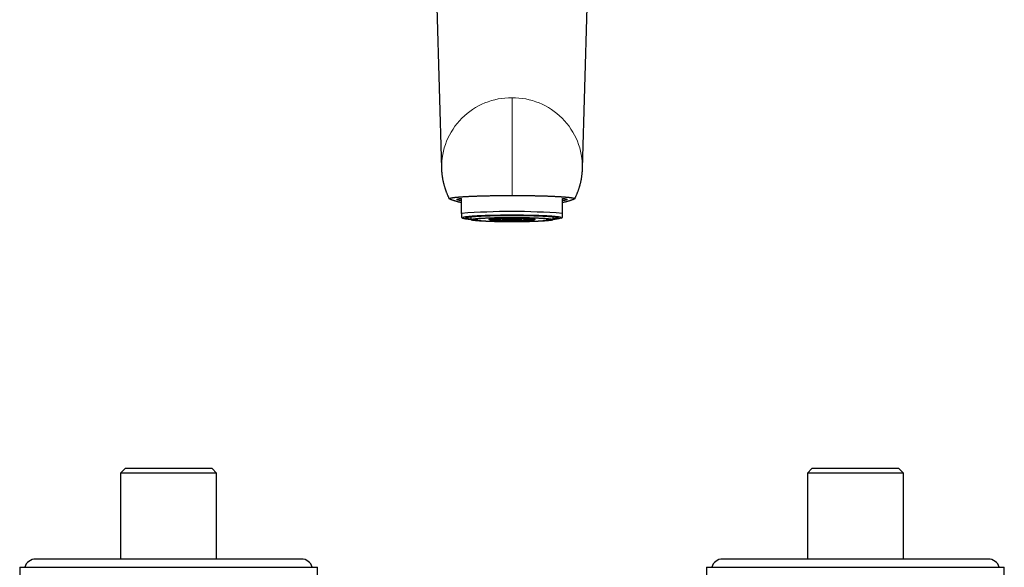
# Model space of a CAD drawing. Units: millimetres. Extents: x 8 to 979, y 12 to 636.
# Drawn here: x 397 to 612, y 375 to 494 of the extents above; entities that cross this region are included whole.
import ezdxf

# ---------------------------------------------------------------- set-up
doc = ezdxf.new("R2010")
doc.units = ezdxf.units.MM

msp = doc.modelspace()

# ---------------------------------------------------------------- linework, layer by layer
at = {"color": 7, "linetype": 'Continuous', "lineweight": 30}
for p, q in [((488.06, 496.81), (489.11, 461.61)), ((519.89, 461.61), (520.94, 496.81)), ((492.5, 455.01), (492.5, 454.85)), ((493.5, 451.83), (493.5, 455.1)), ((515.5, 451.83), (515.5, 455.1)), ((516.5, 454.85), (516.5, 455.01)), ((493.5, 450.98), (493.79, 450.81)), ((495.5, 451.09), (495.5, 450.46)), ((499.5, 450.79), (499.5, 450.46)), ((502.5, 450.69), (502.5, 450.46)), ((506.5, 450.46), (506.5, 450.69)), ((509.5, 450.46), (509.5, 450.79)), ((513.5, 450.46), (513.5, 451.09)), ((515.21, 450.81), (515.5, 450.98)), ((420, 396.17), (419, 395.17)), ((439, 396.17), (420, 396.17)), ((440, 395.17), (439, 396.17)), ((570, 396.17), (569, 395.17)), ((589, 396.17), (570, 396.17)), ((590, 395.17), (589, 396.17)), ((419, 395.17), (419, 376.42)), ((440, 395.17), (419, 395.17)), ((440, 376.42), (440, 395.17)), ((569, 395.17), (569, 376.42)), ((590, 395.17), (569, 395.17)), ((590, 376.42), (590, 395.17)), ((458.5, 376.42), (400.5, 376.42)), ((608.5, 376.42), (550.5, 376.42)), ((397, 374.62), (397, 342.12)), ((397, 374.62), (462, 374.62)), ((462, 342.12), (462, 374.62)), ((547, 374.62), (547, 342.12)), ((547, 374.62), (612, 374.62)), ((612, 342.12), (612, 374.62))]:
    msp.add_line(p, q, dxfattribs=at)
at = {"color": 252, "linetype": 'Continuous', "lineweight": 0}
msp.add_line((504.5, 458.6), (504.5, 455.74), dxfattribs=at)
at = {"color": 7, "linetype": 'Continuous', "lineweight": 30, "flags": 128}
for points in [[(493.5, 454.6), (493.41, 454.61), (493.33, 454.62), (493.25, 454.63), (493.18, 454.64), (493.11, 454.66), (493.04, 454.67), (492.98, 454.68), (492.92, 454.69), (492.86, 454.7), (492.81, 454.71), (492.76, 454.72), (492.72, 454.73), (492.68, 454.74), (492.64, 454.76), (492.61, 454.77), (492.58, 454.78), (492.56, 454.79), (492.54, 454.8), (492.52, 454.81), (492.51, 454.82), (492.5, 454.84), (492.5, 454.85), (492.5, 454.86), (492.5, 454.87), (492.51, 454.88), (492.52, 454.89), (492.54, 454.9), (492.56, 454.92), (492.58, 454.93), (492.61, 454.94), (492.64, 454.95), (492.68, 454.96), (492.72, 454.97), (492.76, 454.98), (492.81, 455), (492.86, 455.01), (492.92, 455.02), (492.98, 455.03), (493.04, 455.04), (493.11, 455.05), (493.18, 455.06), (493.25, 455.07), (493.33, 455.08), (493.41, 455.09), (493.5, 455.1)], [(515.5, 455.1), (515.59, 455.09), (515.67, 455.08), (515.75, 455.07), (515.82, 455.06), (515.89, 455.05), (515.96, 455.04), (516.02, 455.03), (516.08, 455.02), (516.14, 455.01), (516.19, 455), (516.24, 454.98), (516.28, 454.97), (516.32, 454.96), (516.36, 454.95), (516.39, 454.94), (516.42, 454.93), (516.44, 454.92), (516.46, 454.9), (516.48, 454.89), (516.49, 454.88), (516.5, 454.87), (516.5, 454.86), (516.5, 454.85), (516.5, 454.84), (516.49, 454.82), (516.48, 454.81), (516.46, 454.8), (516.44, 454.79), (516.42, 454.78), (516.39, 454.77), (516.36, 454.76), (516.32, 454.74), (516.28, 454.73), (516.24, 454.72), (516.19, 454.71), (516.14, 454.7), (516.08, 454.69), (516.02, 454.68), (515.96, 454.67), (515.89, 454.66), (515.82, 454.64), (515.75, 454.63), (515.67, 454.62), (515.59, 454.61), (515.5, 454.6)], [(515.25, 450.86), (515.25, 450.87), (515.24, 450.89), (515.22, 450.9), (515.19, 450.92), (515.16, 450.93), (515.12, 450.95), (515.07, 450.96), (515.02, 450.98), (514.95, 450.99), (514.88, 451), (514.81, 451.02), (514.72, 451.03), (514.63, 451.05), (514.54, 451.06), (514.43, 451.07), (514.32, 451.09), (514.2, 451.1), (514.08, 451.11), (513.95, 451.13), (513.81, 451.14), (513.67, 451.15), (513.52, 451.16), (513.36, 451.18), (513.2, 451.19), (513.03, 451.2), (512.85, 451.21), (512.67, 451.22), (512.49, 451.23), (512.3, 451.25), (512.1, 451.26), (511.9, 451.27), (511.69, 451.28), (511.48, 451.29), (511.27, 451.3), (511.04, 451.3), (510.82, 451.31), (510.59, 451.32), (510.35, 451.33), (510.12, 451.34), (509.88, 451.35), (509.63, 451.35), (509.38, 451.36), (509.13, 451.37), (508.87, 451.37), (508.61, 451.38), (508.35, 451.38), (508.09, 451.39), (507.82, 451.39), (507.55, 451.4), (507.28, 451.4), (507.01, 451.41), (506.74, 451.41), (506.46, 451.41), (506.18, 451.41), (505.9, 451.42), (505.62, 451.42), (505.34, 451.42), (505.06, 451.42), (504.78, 451.42), (504.5, 451.42), (504.22, 451.42), (503.94, 451.42), (503.66, 451.42), (503.38, 451.42), (503.1, 451.42), (502.82, 451.41), (502.54, 451.41), (502.26, 451.41), (501.99, 451.41), (501.72, 451.4), (501.45, 451.4), (501.18, 451.39), (500.91, 451.39), (500.65, 451.38), (500.39, 451.38), (500.13, 451.37), (499.87, 451.37), (499.62, 451.36), (499.37, 451.35), (499.12, 451.35), (498.88, 451.34), (498.65, 451.33), (498.41, 451.32), (498.18, 451.31), (497.96, 451.3), (497.73, 451.3), (497.52, 451.29), (497.31, 451.28), (497.1, 451.27), (496.9, 451.26), (496.7, 451.25), (496.51, 451.23), (496.33, 451.22), (496.15, 451.21), (495.97, 451.2), (495.8, 451.19), (495.64, 451.18), (495.48, 451.16), (495.33, 451.15), (495.19, 451.14), (495.05, 451.13), (494.92, 451.11), (494.8, 451.1), (494.68, 451.09), (494.57, 451.07), (494.46, 451.06), (494.37, 451.05), (494.28, 451.03), (494.19, 451.02), (494.12, 451), (494.05, 450.99), (493.98, 450.98), (493.93, 450.96), (493.88, 450.95), (493.84, 450.93), (493.81, 450.92), (493.78, 450.9), (493.76, 450.89), (493.75, 450.87), (493.75, 450.86), (493.75, 450.84), (493.76, 450.83), (493.78, 450.81), (493.81, 450.8), (493.84, 450.79), (493.88, 450.77), (493.93, 450.76), (493.98, 450.74), (494.05, 450.73), (494.12, 450.71), (494.19, 450.7), (494.28, 450.68), (494.37, 450.67), (494.46, 450.66), (494.57, 450.64), (494.68, 450.63), (494.8, 450.62), (494.92, 450.6), (495.05, 450.59), (495.19, 450.58), (495.33, 450.56), (495.48, 450.55), (495.5, 450.55)], [(494.45, 450.86), (494.45, 450.87), (494.46, 450.89), (494.48, 450.9), (494.51, 450.91), (494.54, 450.93), (494.57, 450.94), (494.62, 450.95), (494.67, 450.97), (494.73, 450.98), (494.79, 450.99), (494.86, 451.01), (494.94, 451.02), (495.03, 451.03), (495.12, 451.05), (495.22, 451.06), (495.32, 451.07), (495.43, 451.08), (495.55, 451.1), (495.67, 451.11), (495.8, 451.12), (495.93, 451.13), (496.07, 451.14), (496.22, 451.16), (496.37, 451.17), (496.53, 451.18), (496.69, 451.19), (496.86, 451.2), (497.03, 451.21), (497.21, 451.22), (497.39, 451.23), (497.58, 451.24), (497.78, 451.25), (497.97, 451.26), (498.18, 451.27), (498.38, 451.28), (498.59, 451.28), (498.81, 451.29), (499.03, 451.3), (499.25, 451.31), (499.47, 451.31), (499.7, 451.32), (499.94, 451.33), (500.17, 451.33), (500.41, 451.34), (500.65, 451.34), (500.9, 451.35), (501.15, 451.35), (501.39, 451.36), (501.65, 451.36), (501.9, 451.37), (502.15, 451.37), (502.41, 451.37), (502.67, 451.38), (502.93, 451.38), (503.19, 451.38), (503.45, 451.38), (503.71, 451.38), (503.97, 451.38), (504.24, 451.38), (504.5, 451.38), (504.76, 451.38), (505.03, 451.38), (505.29, 451.38), (505.55, 451.38), (505.81, 451.38), (506.07, 451.38), (506.33, 451.38), (506.59, 451.37), (506.85, 451.37), (507.1, 451.37), (507.35, 451.36), (507.61, 451.36), (507.85, 451.35), (508.1, 451.35), (508.35, 451.34), (508.59, 451.34), (508.83, 451.33), (509.06, 451.33), (509.3, 451.32), (509.52, 451.31), (509.75, 451.31), (509.97, 451.3), (510.19, 451.29), (510.41, 451.28), (510.62, 451.28), (510.82, 451.27), (511.03, 451.26), (511.22, 451.25), (511.42, 451.24), (511.61, 451.23), (511.79, 451.22), (511.97, 451.21), (512.14, 451.2), (512.31, 451.19), (512.47, 451.18), (512.63, 451.17), (512.78, 451.16), (512.93, 451.14), (513.07, 451.13), (513.2, 451.12), (513.33, 451.11), (513.45, 451.1), (513.57, 451.08), (513.68, 451.07), (513.78, 451.06), (513.88, 451.05), (513.97, 451.03), (514.06, 451.02), (514.14, 451.01), (514.21, 450.99), (514.27, 450.98), (514.33, 450.97), (514.38, 450.95), (514.43, 450.94), (514.46, 450.93), (514.49, 450.91), (514.52, 450.9), (514.54, 450.89), (514.55, 450.87), (514.55, 450.86), (514.55, 450.84), (514.54, 450.83), (514.52, 450.82), (514.49, 450.8), (514.46, 450.79), (514.43, 450.78), (514.38, 450.76), (514.33, 450.75), (514.27, 450.74), (514.21, 450.72), (514.14, 450.71), (514.06, 450.7), (513.97, 450.68), (513.88, 450.67), (513.78, 450.66), (513.68, 450.64), (513.57, 450.63), (513.5, 450.62)], [(513.5, 450.46), (513.5, 450.45), (513.49, 450.43), (513.47, 450.42), (513.45, 450.41), (513.42, 450.4), (513.39, 450.39), (513.35, 450.37), (513.3, 450.36), (513.25, 450.35), (513.19, 450.34), (513.13, 450.33), (513.06, 450.31), (512.98, 450.3), (512.9, 450.29), (512.81, 450.28), (512.72, 450.27), (512.62, 450.26), (512.52, 450.25), (512.41, 450.23), (512.29, 450.22), (512.17, 450.21), (512.05, 450.2), (511.92, 450.19), (511.78, 450.18), (511.64, 450.17), (511.49, 450.16), (511.34, 450.15), (511.19, 450.14), (511.03, 450.13), (510.86, 450.13), (510.7, 450.12), (510.52, 450.11), (510.35, 450.1), (510.16, 450.09), (509.98, 450.09), (509.79, 450.08), (509.6, 450.07), (509.4, 450.06), (509.2, 450.06), (509, 450.05), (508.79, 450.05), (508.59, 450.04), (508.37, 450.03), (508.16, 450.03), (507.94, 450.02), (507.73, 450.02), (507.5, 450.02), (507.28, 450.01), (507.06, 450.01), (506.83, 450), (506.6, 450), (506.37, 450), (506.14, 450), (505.91, 449.99), (505.67, 449.99), (505.44, 449.99), (505.21, 449.99), (504.97, 449.99), (504.74, 449.99), (504.5, 449.99), (504.26, 449.99), (504.03, 449.99), (503.79, 449.99), (503.56, 449.99), (503.33, 449.99), (503.09, 449.99), (502.86, 450), (502.63, 450), (502.4, 450), (502.17, 450), (501.94, 450.01), (501.72, 450.01), (501.5, 450.02), (501.27, 450.02), (501.06, 450.02), (500.84, 450.03), (500.63, 450.03), (500.41, 450.04), (500.21, 450.05), (500, 450.05), (499.8, 450.06), (499.6, 450.06), (499.4, 450.07), (499.21, 450.08), (499.02, 450.09), (498.84, 450.09), (498.65, 450.1), (498.48, 450.11), (498.3, 450.12), (498.14, 450.13), (497.97, 450.13), (497.81, 450.14), (497.66, 450.15), (497.51, 450.16), (497.36, 450.17), (497.22, 450.18), (497.08, 450.19), (496.95, 450.2), (496.83, 450.21), (496.71, 450.22), (496.59, 450.23), (496.48, 450.25), (496.38, 450.26), (496.28, 450.27), (496.19, 450.28), (496.1, 450.29), (496.02, 450.3), (495.94, 450.31), (495.87, 450.33), (495.81, 450.34), (495.75, 450.35), (495.7, 450.36), (495.65, 450.37), (495.61, 450.39), (495.58, 450.4), (495.55, 450.41), (495.53, 450.42), (495.51, 450.43), (495.5, 450.45), (495.5, 450.46), (495.5, 450.47), (495.51, 450.48), (495.53, 450.5), (495.55, 450.51), (495.58, 450.52), (495.61, 450.53), (495.65, 450.54), (495.7, 450.56), (495.75, 450.57), (495.81, 450.58), (495.87, 450.59), (495.94, 450.6), (496.02, 450.62), (496.1, 450.63), (496.19, 450.64), (496.28, 450.65), (496.38, 450.66), (496.48, 450.67), (496.59, 450.68), (496.71, 450.69), (496.83, 450.71), (496.95, 450.72), (497.08, 450.73), (497.22, 450.74), (497.36, 450.75), (497.51, 450.76), (497.66, 450.76), (497.81, 450.77), (497.97, 450.78), (498.14, 450.79), (498.3, 450.8), (498.48, 450.81), (498.65, 450.82), (498.84, 450.83), (499.02, 450.83), (499.21, 450.84), (499.4, 450.85), (499.6, 450.85), (499.8, 450.86), (500, 450.87), (500.21, 450.87), (500.41, 450.88), (500.63, 450.88), (500.84, 450.89), (501.06, 450.89), (501.27, 450.9), (501.5, 450.9), (501.72, 450.91), (501.94, 450.91), (502.17, 450.91), (502.4, 450.92), (502.63, 450.92), (502.86, 450.92), (503.09, 450.92), (503.33, 450.93), (503.56, 450.93), (503.79, 450.93), (504.03, 450.93), (504.26, 450.93), (504.5, 450.93), (504.74, 450.93), (504.97, 450.93), (505.21, 450.93), (505.44, 450.93), (505.67, 450.93), (505.91, 450.92), (506.14, 450.92), (506.37, 450.92), (506.6, 450.92), (506.83, 450.91), (507.06, 450.91), (507.28, 450.91), (507.5, 450.9), (507.73, 450.9), (507.94, 450.89), (508.16, 450.89), (508.37, 450.88), (508.59, 450.88), (508.79, 450.87), (509, 450.87), (509.2, 450.86), (509.4, 450.85), (509.6, 450.85), (509.79, 450.84), (509.98, 450.83), (510.16, 450.83), (510.35, 450.82), (510.52, 450.81), (510.7, 450.8), (510.86, 450.79), (511.03, 450.78), (511.19, 450.77), (511.34, 450.76), (511.49, 450.76), (511.64, 450.75), (511.78, 450.74), (511.92, 450.73), (512.05, 450.72), (512.17, 450.71), (512.29, 450.69), (512.41, 450.68), (512.52, 450.67), (512.62, 450.66), (512.72, 450.65), (512.81, 450.64), (512.9, 450.63), (512.98, 450.62), (513.06, 450.6), (513.13, 450.59), (513.19, 450.58), (513.25, 450.57), (513.3, 450.56), (513.35, 450.54), (513.39, 450.53), (513.42, 450.52), (513.45, 450.51), (513.47, 450.5), (513.49, 450.48), (513.5, 450.47), (513.5, 450.46)], [(512.5, 450.46), (512.5, 450.47), (512.49, 450.48), (512.48, 450.49), (512.46, 450.5), (512.43, 450.51), (512.4, 450.52), (512.37, 450.54), (512.33, 450.55), (512.28, 450.56), (512.23, 450.57), (512.17, 450.58), (512.11, 450.59), (512.04, 450.6), (511.97, 450.61), (511.89, 450.62), (511.81, 450.63), (511.72, 450.64), (511.63, 450.65), (511.53, 450.66), (511.43, 450.67), (511.32, 450.68), (511.21, 450.69), (511.09, 450.7), (510.97, 450.71), (510.85, 450.71), (510.72, 450.72), (510.58, 450.73), (510.45, 450.74), (510.3, 450.75), (510.16, 450.76), (510.01, 450.76), (509.85, 450.77), (509.7, 450.78), (509.53, 450.78), (509.37, 450.79), (509.2, 450.8), (509.03, 450.8), (508.86, 450.81), (508.68, 450.82), (508.5, 450.82), (508.32, 450.83), (508.13, 450.83), (507.94, 450.84), (507.75, 450.84), (507.56, 450.85), (507.37, 450.85), (507.17, 450.85), (506.97, 450.86), (506.77, 450.86), (506.57, 450.86), (506.37, 450.87), (506.16, 450.87), (505.96, 450.87), (505.75, 450.87), (505.54, 450.87), (505.34, 450.88), (505.13, 450.88), (504.92, 450.88), (504.71, 450.88), (504.5, 450.88), (504.29, 450.88), (504.08, 450.88), (503.87, 450.88), (503.66, 450.88), (503.46, 450.87), (503.25, 450.87), (503.04, 450.87), (502.84, 450.87), (502.63, 450.87), (502.43, 450.86), (502.23, 450.86), (502.03, 450.86), (501.83, 450.85), (501.63, 450.85), (501.44, 450.85), (501.25, 450.84), (501.06, 450.84), (500.87, 450.83), (500.68, 450.83), (500.5, 450.82), (500.32, 450.82), (500.14, 450.81), (499.97, 450.8), (499.8, 450.8), (499.63, 450.79), (499.47, 450.78), (499.3, 450.78), (499.15, 450.77), (498.99, 450.76), (498.84, 450.76), (498.7, 450.75), (498.55, 450.74), (498.42, 450.73), (498.28, 450.72), (498.15, 450.71), (498.03, 450.71), (497.91, 450.7), (497.79, 450.69), (497.68, 450.68), (497.57, 450.67), (497.47, 450.66), (497.37, 450.65), (497.28, 450.64), (497.19, 450.63), (497.11, 450.62), (497.03, 450.61), (496.96, 450.6), (496.89, 450.59), (496.83, 450.58), (496.77, 450.57), (496.72, 450.56), (496.67, 450.55), (496.63, 450.54), (496.6, 450.52), (496.57, 450.51), (496.54, 450.5), (496.52, 450.49), (496.51, 450.48), (496.5, 450.47), (496.5, 450.46), (496.5, 450.45), (496.51, 450.44), (496.52, 450.43), (496.54, 450.42), (496.57, 450.4), (496.6, 450.39), (496.63, 450.38), (496.67, 450.37), (496.72, 450.36), (496.77, 450.35), (496.83, 450.34), (496.89, 450.33), (496.96, 450.32), (497.03, 450.31), (497.11, 450.3), (497.19, 450.29), (497.28, 450.28), (497.37, 450.27), (497.47, 450.26), (497.57, 450.25), (497.68, 450.24), (497.79, 450.23), (497.91, 450.22), (498.03, 450.21), (498.15, 450.2), (498.28, 450.2), (498.42, 450.19), (498.55, 450.18), (498.7, 450.17), (498.84, 450.16), (498.99, 450.16), (499.15, 450.15), (499.3, 450.14), (499.47, 450.13), (499.63, 450.13), (499.8, 450.12), (499.97, 450.11), (500.14, 450.11), (500.32, 450.1), (500.5, 450.1), (500.68, 450.09), (500.87, 450.09), (501.06, 450.08), (501.25, 450.08), (501.44, 450.07), (501.63, 450.07), (501.83, 450.06), (502.03, 450.06), (502.23, 450.06), (502.43, 450.05), (502.63, 450.05), (502.84, 450.05), (503.04, 450.05), (503.25, 450.05), (503.46, 450.04), (503.66, 450.04), (503.87, 450.04), (504.08, 450.04), (504.29, 450.04), (504.5, 450.04), (504.71, 450.04), (504.92, 450.04), (505.13, 450.04), (505.34, 450.04), (505.54, 450.04), (505.75, 450.05), (505.96, 450.05), (506.16, 450.05), (506.37, 450.05), (506.57, 450.05), (506.77, 450.06), (506.97, 450.06), (507.17, 450.06), (507.37, 450.07), (507.56, 450.07), (507.75, 450.08), (507.94, 450.08), (508.13, 450.09), (508.32, 450.09), (508.5, 450.1), (508.68, 450.1), (508.86, 450.11), (509.03, 450.11), (509.2, 450.12), (509.37, 450.13), (509.53, 450.13), (509.7, 450.14), (509.85, 450.15), (510.01, 450.16), (510.16, 450.16), (510.3, 450.17), (510.45, 450.18), (510.58, 450.19), (510.72, 450.2), (510.85, 450.2), (510.97, 450.21), (511.09, 450.22), (511.21, 450.23), (511.32, 450.24), (511.43, 450.25), (511.53, 450.26), (511.63, 450.27), (511.72, 450.28), (511.81, 450.29), (511.89, 450.3), (511.97, 450.31), (512.04, 450.32), (512.11, 450.33), (512.17, 450.34), (512.23, 450.35), (512.28, 450.36), (512.33, 450.37), (512.37, 450.38), (512.4, 450.39), (512.43, 450.4), (512.46, 450.42), (512.48, 450.43), (512.49, 450.44), (512.5, 450.45), (512.5, 450.46)], [(499.5, 450.46), (499.5, 450.47), (499.51, 450.47), (499.52, 450.48), (499.53, 450.49), (499.55, 450.5), (499.57, 450.5), (499.6, 450.51), (499.63, 450.52), (499.66, 450.52), (499.7, 450.53), (499.74, 450.54), (499.78, 450.55), (499.83, 450.55), (499.88, 450.56), (499.94, 450.57), (500, 450.57), (500.06, 450.58), (500.13, 450.59), (500.2, 450.59), (500.27, 450.6), (500.35, 450.61), (500.43, 450.61), (500.51, 450.62), (500.6, 450.62), (500.69, 450.63), (500.78, 450.63), (500.88, 450.64), (500.98, 450.64), (501.08, 450.65), (501.18, 450.65), (501.29, 450.66), (501.4, 450.66), (501.51, 450.67), (501.62, 450.67), (501.74, 450.68), (501.86, 450.68), (501.98, 450.69), (502.1, 450.69), (502.23, 450.69), (502.35, 450.7), (502.48, 450.7), (502.61, 450.7), (502.74, 450.7), (502.87, 450.71), (503.01, 450.71), (503.14, 450.71), (503.28, 450.71), (503.42, 450.71), (503.55, 450.72), (503.69, 450.72), (503.83, 450.72), (503.97, 450.72), (504.11, 450.72), (504.25, 450.72), (504.39, 450.72), (504.54, 450.72), (504.68, 450.72), (504.82, 450.72), (504.96, 450.72), (505.1, 450.72), (505.24, 450.72), (505.38, 450.72), (505.51, 450.72), (505.65, 450.71), (505.79, 450.71), (505.92, 450.71), (506.06, 450.71), (506.19, 450.71), (506.32, 450.7), (506.45, 450.7), (506.58, 450.7), (506.71, 450.69), (506.84, 450.69), (506.96, 450.69), (507.08, 450.68), (507.2, 450.68), (507.32, 450.68), (507.43, 450.67), (507.55, 450.67), (507.66, 450.66), (507.76, 450.66), (507.87, 450.65), (507.97, 450.65), (508.07, 450.64), (508.17, 450.64), (508.26, 450.63), (508.36, 450.63), (508.44, 450.62), (508.53, 450.61), (508.61, 450.61), (508.69, 450.6), (508.76, 450.6), (508.84, 450.59), (508.9, 450.58), (508.97, 450.58), (509.03, 450.57), (509.09, 450.56), (509.14, 450.56), (509.19, 450.55), (509.24, 450.54), (509.28, 450.54), (509.32, 450.53), (509.36, 450.52), (509.39, 450.51), (509.42, 450.51), (509.44, 450.5), (509.46, 450.49), (509.48, 450.48), (509.49, 450.48), (509.5, 450.47), (509.5, 450.46), (509.5, 450.46), (509.5, 450.45), (509.49, 450.44), (509.48, 450.43), (509.46, 450.43), (509.44, 450.42), (509.42, 450.41), (509.39, 450.4), (509.36, 450.4), (509.32, 450.39), (509.28, 450.38), (509.24, 450.38), (509.19, 450.37), (509.14, 450.36), (509.09, 450.36), (509.03, 450.35), (508.97, 450.34), (508.9, 450.34), (508.84, 450.33), (508.76, 450.32), (508.69, 450.32), (508.61, 450.31), (508.53, 450.3), (508.44, 450.3), (508.36, 450.29), (508.26, 450.29), (508.17, 450.28), (508.07, 450.28), (507.97, 450.27), (507.87, 450.27), (507.76, 450.26), (507.66, 450.26), (507.55, 450.25), (507.43, 450.25), (507.32, 450.24), (507.2, 450.24), (507.08, 450.23), (506.96, 450.23), (506.84, 450.23), (506.71, 450.22), (506.58, 450.22), (506.45, 450.22), (506.32, 450.22), (506.19, 450.21), (506.06, 450.21), (505.92, 450.21), (505.79, 450.21), (505.65, 450.2), (505.51, 450.2), (505.38, 450.2), (505.24, 450.2), (505.1, 450.2), (504.96, 450.2), (504.82, 450.2), (504.68, 450.2), (504.54, 450.2), (504.39, 450.2), (504.25, 450.2), (504.11, 450.2), (503.97, 450.2), (503.83, 450.2), (503.69, 450.2), (503.55, 450.2), (503.42, 450.2), (503.28, 450.21), (503.14, 450.21), (503.01, 450.21), (502.87, 450.21), (502.74, 450.21), (502.61, 450.22), (502.48, 450.22), (502.35, 450.22), (502.23, 450.23), (502.1, 450.23), (501.98, 450.23), (501.86, 450.24), (501.74, 450.24), (501.62, 450.24), (501.51, 450.25), (501.4, 450.25), (501.29, 450.26), (501.18, 450.26), (501.08, 450.27), (500.98, 450.27), (500.88, 450.28), (500.78, 450.28), (500.69, 450.29), (500.6, 450.3), (500.51, 450.3), (500.43, 450.31), (500.35, 450.31), (500.27, 450.32), (500.2, 450.33), (500.13, 450.33), (500.06, 450.34), (500, 450.35), (499.94, 450.35), (499.88, 450.36), (499.83, 450.37), (499.78, 450.37), (499.74, 450.38), (499.7, 450.39), (499.66, 450.39), (499.63, 450.4), (499.6, 450.41), (499.57, 450.42), (499.55, 450.42), (499.53, 450.43), (499.52, 450.44), (499.51, 450.44), (499.5, 450.45), (499.5, 450.46)], [(499.7, 450.46), (499.7, 450.47), (499.71, 450.47), (499.72, 450.48), (499.73, 450.49), (499.75, 450.49), (499.77, 450.5), (499.8, 450.51), (499.83, 450.52), (499.86, 450.52), (499.9, 450.53), (499.94, 450.54), (499.98, 450.54), (500.03, 450.55), (500.08, 450.56), (500.14, 450.56), (500.2, 450.57), (500.26, 450.58), (500.33, 450.58), (500.4, 450.59), (500.47, 450.6), (500.55, 450.6), (500.62, 450.61), (500.71, 450.61), (500.79, 450.62), (500.88, 450.62), (500.97, 450.63), (501.07, 450.63), (501.17, 450.64), (501.27, 450.64), (501.37, 450.65), (501.48, 450.65), (501.58, 450.66), (501.7, 450.66), (501.81, 450.67), (501.92, 450.67), (502.04, 450.67), (502.16, 450.68), (502.28, 450.68), (502.4, 450.69), (502.53, 450.69), (502.66, 450.69), (502.78, 450.69), (502.91, 450.7), (503.04, 450.7), (503.17, 450.7), (503.31, 450.7), (503.44, 450.7), (503.58, 450.71), (503.71, 450.71), (503.85, 450.71), (503.98, 450.71), (504.12, 450.71), (504.26, 450.71), (504.4, 450.71), (504.53, 450.71), (504.67, 450.71), (504.81, 450.71), (504.95, 450.71), (505.08, 450.71), (505.22, 450.71), (505.36, 450.71), (505.49, 450.7), (505.63, 450.7), (505.76, 450.7), (505.89, 450.7), (506.02, 450.7), (506.15, 450.69), (506.28, 450.69), (506.41, 450.69), (506.53, 450.69), (506.66, 450.68), (506.78, 450.68), (506.9, 450.68), (507.02, 450.67), (507.13, 450.67), (507.25, 450.67), (507.36, 450.66), (507.47, 450.66), (507.58, 450.65), (507.68, 450.65), (507.78, 450.64), (507.88, 450.64), (507.98, 450.63), (508.07, 450.63), (508.16, 450.62), (508.25, 450.62), (508.33, 450.61), (508.42, 450.6), (508.49, 450.6), (508.57, 450.59), (508.64, 450.59), (508.71, 450.58), (508.77, 450.57), (508.83, 450.57), (508.89, 450.56), (508.94, 450.55), (508.99, 450.55), (509.04, 450.54), (509.08, 450.53), (509.12, 450.53), (509.16, 450.52), (509.19, 450.51), (509.22, 450.51), (509.24, 450.5), (509.26, 450.49), (509.28, 450.48), (509.29, 450.48), (509.3, 450.47), (509.3, 450.46), (509.3, 450.46), (509.3, 450.45), (509.29, 450.44), (509.28, 450.43), (509.26, 450.43), (509.24, 450.42), (509.22, 450.41), (509.19, 450.41), (509.16, 450.4), (509.12, 450.39), (509.08, 450.38), (509.04, 450.38), (508.99, 450.37), (508.94, 450.36), (508.89, 450.36), (508.83, 450.35), (508.77, 450.34), (508.71, 450.34), (508.64, 450.33), (508.57, 450.33), (508.49, 450.32), (508.42, 450.31), (508.33, 450.31), (508.25, 450.3), (508.16, 450.3), (508.07, 450.29), (507.98, 450.29), (507.88, 450.28), (507.78, 450.28), (507.68, 450.27), (507.58, 450.27), (507.47, 450.26), (507.36, 450.26), (507.25, 450.25), (507.13, 450.25), (507.02, 450.25), (506.9, 450.24), (506.78, 450.24), (506.66, 450.23), (506.53, 450.23), (506.41, 450.23), (506.28, 450.23), (506.15, 450.22), (506.02, 450.22), (505.89, 450.22), (505.76, 450.22), (505.63, 450.21), (505.49, 450.21), (505.36, 450.21), (505.22, 450.21), (505.08, 450.21), (504.95, 450.21), (504.81, 450.21), (504.67, 450.21), (504.53, 450.21), (504.4, 450.21), (504.26, 450.21), (504.12, 450.21), (503.98, 450.21), (503.85, 450.21), (503.71, 450.21), (503.58, 450.21), (503.44, 450.21), (503.31, 450.22), (503.17, 450.22), (503.04, 450.22), (502.91, 450.22), (502.78, 450.22), (502.66, 450.23), (502.53, 450.23), (502.4, 450.23), (502.28, 450.24), (502.16, 450.24), (502.04, 450.24), (501.92, 450.25), (501.81, 450.25), (501.7, 450.26), (501.58, 450.26), (501.48, 450.26), (501.37, 450.27), (501.27, 450.27), (501.17, 450.28), (501.07, 450.28), (500.97, 450.29), (500.88, 450.29), (500.79, 450.3), (500.71, 450.31), (500.62, 450.31), (500.55, 450.32), (500.47, 450.32), (500.4, 450.33), (500.33, 450.34), (500.26, 450.34), (500.2, 450.35), (500.14, 450.35), (500.08, 450.36), (500.03, 450.37), (499.98, 450.37), (499.94, 450.38), (499.9, 450.39), (499.86, 450.39), (499.83, 450.4), (499.8, 450.41), (499.77, 450.42), (499.75, 450.42), (499.73, 450.43), (499.72, 450.44), (499.71, 450.44), (499.7, 450.45), (499.7, 450.46)], [(502.5, 450.46), (502.5, 450.46), (502.51, 450.47), (502.52, 450.47), (502.53, 450.48), (502.55, 450.48), (502.57, 450.49), (502.6, 450.49), (502.63, 450.5), (502.66, 450.5), (502.7, 450.5), (502.74, 450.51), (502.78, 450.51), (502.83, 450.52), (502.88, 450.52), (502.93, 450.52), (502.99, 450.53), (503.05, 450.53), (503.11, 450.53), (503.18, 450.54), (503.24, 450.54), (503.31, 450.54), (503.39, 450.55), (503.46, 450.55), (503.54, 450.55), (503.62, 450.55), (503.7, 450.55), (503.78, 450.56), (503.87, 450.56), (503.95, 450.56), (504.04, 450.56), (504.12, 450.56), (504.21, 450.56), (504.3, 450.56), (504.39, 450.56), (504.48, 450.56), (504.57, 450.56), (504.66, 450.56), (504.74, 450.56), (504.83, 450.56), (504.92, 450.56), (505.01, 450.56), (505.09, 450.56), (505.18, 450.56), (505.26, 450.56), (505.34, 450.55), (505.42, 450.55), (505.5, 450.55), (505.58, 450.55), (505.65, 450.54), (505.72, 450.54), (505.79, 450.54), (505.86, 450.54), (505.92, 450.53), (505.98, 450.53), (506.04, 450.53), (506.1, 450.52), (506.15, 450.52), (506.2, 450.51), (506.24, 450.51), (506.29, 450.51), (506.32, 450.5), (506.36, 450.5), (506.39, 450.49), (506.42, 450.49), (506.44, 450.48), (506.46, 450.48), (506.48, 450.48), (506.49, 450.47), (506.5, 450.47), (506.5, 450.46), (506.5, 450.46), (506.5, 450.45), (506.49, 450.45), (506.48, 450.44), (506.46, 450.44), (506.44, 450.43), (506.42, 450.43), (506.39, 450.42), (506.36, 450.42), (506.32, 450.42), (506.29, 450.41), (506.24, 450.41), (506.2, 450.4), (506.15, 450.4), (506.1, 450.4), (506.04, 450.39), (505.98, 450.39), (505.92, 450.39), (505.86, 450.38), (505.79, 450.38), (505.72, 450.38), (505.65, 450.37), (505.58, 450.37), (505.5, 450.37), (505.42, 450.37), (505.34, 450.36), (505.26, 450.36), (505.18, 450.36), (505.09, 450.36), (505.01, 450.36), (504.92, 450.36), (504.83, 450.36), (504.74, 450.36), (504.66, 450.35), (504.57, 450.35), (504.48, 450.35), (504.39, 450.35), (504.3, 450.35), (504.21, 450.36), (504.12, 450.36), (504.04, 450.36), (503.95, 450.36), (503.87, 450.36), (503.78, 450.36), (503.7, 450.36), (503.62, 450.37), (503.54, 450.37), (503.46, 450.37), (503.39, 450.37), (503.31, 450.37), (503.24, 450.38), (503.18, 450.38), (503.11, 450.38), (503.05, 450.39), (502.99, 450.39), (502.93, 450.39), (502.88, 450.4), (502.83, 450.4), (502.78, 450.41), (502.74, 450.41), (502.7, 450.41), (502.66, 450.42), (502.63, 450.42), (502.6, 450.43), (502.57, 450.43), (502.55, 450.44), (502.53, 450.44), (502.52, 450.45), (502.51, 450.45), (502.5, 450.45), (502.5, 450.46)], [(502.7, 450.46), (502.7, 450.46), (502.71, 450.47), (502.72, 450.47), (502.73, 450.48), (502.75, 450.48), (502.77, 450.49), (502.8, 450.49), (502.83, 450.49), (502.86, 450.5), (502.89, 450.5), (502.93, 450.51), (502.98, 450.51), (503.02, 450.51), (503.07, 450.52), (503.13, 450.52), (503.18, 450.52), (503.24, 450.53), (503.3, 450.53), (503.37, 450.53), (503.44, 450.54), (503.5, 450.54), (503.58, 450.54), (503.65, 450.54), (503.72, 450.54), (503.8, 450.55), (503.88, 450.55), (503.96, 450.55), (504.04, 450.55), (504.12, 450.55), (504.21, 450.55), (504.29, 450.55), (504.37, 450.55), (504.46, 450.55), (504.54, 450.55), (504.63, 450.55), (504.71, 450.55), (504.79, 450.55), (504.88, 450.55), (504.96, 450.55), (505.04, 450.55), (505.12, 450.55), (505.2, 450.55), (505.28, 450.54), (505.35, 450.54), (505.42, 450.54), (505.5, 450.54), (505.56, 450.54), (505.63, 450.53), (505.7, 450.53), (505.76, 450.53), (505.82, 450.52), (505.87, 450.52), (505.93, 450.52), (505.98, 450.51), (506.02, 450.51), (506.07, 450.51), (506.11, 450.5), (506.14, 450.5), (506.17, 450.49), (506.2, 450.49), (506.23, 450.49), (506.25, 450.48), (506.27, 450.48), (506.28, 450.47), (506.29, 450.47), (506.3, 450.46), (506.3, 450.46), (506.3, 450.45), (506.29, 450.45), (506.28, 450.45), (506.27, 450.44), (506.25, 450.44), (506.23, 450.43), (506.2, 450.43), (506.17, 450.42), (506.14, 450.42), (506.11, 450.42), (506.07, 450.41), (506.02, 450.41), (505.98, 450.41), (505.93, 450.4), (505.87, 450.4), (505.82, 450.39), (505.76, 450.39), (505.7, 450.39), (505.63, 450.39), (505.56, 450.38), (505.5, 450.38), (505.42, 450.38), (505.35, 450.38), (505.28, 450.37), (505.2, 450.37), (505.12, 450.37), (505.04, 450.37), (504.96, 450.37), (504.88, 450.37), (504.79, 450.37), (504.71, 450.37), (504.63, 450.37), (504.54, 450.36), (504.46, 450.36), (504.37, 450.37), (504.29, 450.37), (504.21, 450.37), (504.12, 450.37), (504.04, 450.37), (503.96, 450.37), (503.88, 450.37), (503.8, 450.37), (503.72, 450.37), (503.65, 450.38), (503.58, 450.38), (503.5, 450.38), (503.44, 450.38), (503.37, 450.39), (503.3, 450.39), (503.24, 450.39), (503.18, 450.39), (503.13, 450.4), (503.07, 450.4), (503.02, 450.41), (502.98, 450.41), (502.93, 450.41), (502.89, 450.42), (502.86, 450.42), (502.83, 450.42), (502.8, 450.43), (502.77, 450.43), (502.75, 450.44), (502.73, 450.44), (502.72, 450.45), (502.71, 450.45), (502.7, 450.45), (502.7, 450.46)]]:
    msp.add_lwpolyline(points, dxfattribs=at)
at = {"color": 252, "linetype": 'Continuous', "lineweight": 0}
for centre, start, end in [((504.3, 461.86), 89.2394, 180.9304), ((504.7, 461.86), 359.0644, 90.7667)]:
    msp.add_arc(centre, 15.19, start, end, dxfattribs=at)
at = {"color": 7, "linetype": 'Continuous', "lineweight": 30}
for centre, radius, start, end in [((504.5, 304.01), 148.22, 85.7441, 94.2559), ((495.42, 452.73), 2.1, 242.6176, 272.2484), ((513.69, 454.58), 4.03, 267.25, 292.6935), ((400.5, 373.92), 2.5, 90, 163.7398), ((458.5, 373.92), 2.5, 16.2602, 90), ((550.5, 373.92), 2.5, 90, 163.7398), ((608.5, 373.92), 2.5, 16.2602, 90)]:
    msp.add_arc(centre, radius, start, end, dxfattribs=at)
at = {"color": 252, "linetype": 'Continuous', "lineweight": 0}
msp.add_open_spline([(504.5, 477.05), (504.5, 477.01), (504.5, 476.93), (504.5, 476.8), (504.5, 476.65), (504.5, 476.49), (504.5, 476.31), (504.5, 476.12), (504.5, 475.93), (504.5, 475.72), (504.5, 475.51), (504.5, 475.29), (504.5, 475.06), (504.5, 474.81), (504.5, 474.55), (504.5, 474.27), (504.5, 473.97), (504.5, 473.66), (504.5, 473.34), (504.5, 473.01), (504.5, 472.66), (504.5, 472.32), (504.5, 471.97), (504.5, 471.63), (504.5, 471.28), (504.5, 470.92), (504.5, 470.56), (504.5, 470.17), (504.5, 469.77), (504.5, 469.35), (504.5, 468.92), (504.5, 468.49), (504.5, 468.05), (504.5, 467.6), (504.5, 467.16), (504.5, 466.73), (504.5, 466.31), (504.5, 465.88), (504.5, 465.45), (504.5, 465.02), (504.5, 464.57), (504.5, 464.11), (504.5, 463.63), (504.5, 463.15), (504.5, 462.67), (504.5, 462.19), (504.5, 461.7), (504.5, 461.24), (504.5, 460.78), (504.5, 460.34), (504.5, 459.9), (504.5, 459.47), (504.5, 459.03), (504.5, 458.75), (504.5, 458.6)], degree=3, knots=[0, 0, 0, 0, 0.0199999, 0.0399999, 0.0599998, 0.0799998, 0.0999997, 0.1199997, 0.1399996, 0.158333, 0.1766664, 0.1949998, 0.2133332, 0.2316666, 0.25, 0.2699999, 0.2899999, 0.3099998, 0.3299998, 0.3499997, 0.3699997, 0.3899996, 0.408333, 0.4266664, 0.4449998, 0.4633332, 0.4816666, 0.5, 0.5199999, 0.5399999, 0.5599998, 0.5799998, 0.5999997, 0.6199997, 0.6399996, 0.658333, 0.6766664, 0.6949998, 0.7133332, 0.7316666, 0.75, 0.7699999, 0.7899999, 0.8099998, 0.8299998, 0.8499997, 0.8699997, 0.8899996, 0.908333, 0.9266664, 0.9449998, 0.9633332, 0.9816666, 1, 1, 1, 1], dxfattribs=at)
at = {"color": 7, "linetype": 'Continuous', "lineweight": 30}
for points, knots in [([(489.11, 461.61), (489.11, 461.54), (489.11, 461.38), (489.13, 461.15), (489.14, 460.92), (489.16, 460.69), (489.18, 460.45), (489.21, 460.22), (489.24, 459.99), (489.27, 459.76), (489.31, 459.52), (489.35, 459.29), (489.4, 459.06), (489.44, 458.83), (489.49, 458.61), (489.55, 458.38), (489.61, 458.15), (489.67, 457.92), (489.73, 457.7), (489.8, 457.48), (489.87, 457.25), (489.95, 457.03), (490.02, 456.81), (490.11, 456.59), (490.19, 456.37), (490.28, 456.15), (490.37, 455.94), (490.47, 455.72), (490.56, 455.51), (490.67, 455.3), (490.75, 455.13), (490.8, 455.03), (490.81, 455.01)], [0, 0, 0, 0, 0.032451, 0.066504, 0.100558, 0.134611, 0.168665, 0.20272, 0.236775, 0.27083, 0.304886, 0.338942, 0.372999, 0.407056, 0.441114, 0.475172, 0.509231, 0.54329, 0.577349, 0.611409, 0.64547, 0.679531, 0.713593, 0.747656, 0.781719, 0.815782, 0.849847, 0.883912, 0.917978, 0.952045, 0.986112, 1, 1, 1, 1]), ([(518.19, 455.01), (518.19, 455.02), (518.24, 455.11), (518.32, 455.26), (518.42, 455.47), (518.52, 455.69), (518.61, 455.9), (518.7, 456.12), (518.79, 456.33), (518.88, 456.55), (518.96, 456.77), (519.04, 456.99), (519.11, 457.21), (519.19, 457.43), (519.26, 457.66), (519.32, 457.88), (519.38, 458.11), (519.44, 458.34), (519.5, 458.56), (519.55, 458.79), (519.6, 459.02), (519.64, 459.25), (519.68, 459.48), (519.72, 459.71), (519.75, 459.94), (519.78, 460.18), (519.81, 460.41), (519.83, 460.64), (519.85, 460.88), (519.87, 461.11), (519.88, 461.34), (519.89, 461.51), (519.89, 461.6), (519.89, 461.61)], [0, 0, 0, 0, 0.0078866, 0.0419187, 0.0759517, 0.1099855, 0.1440201, 0.1780554, 0.2120915, 0.2461282, 0.2801656, 0.3142036, 0.3482422, 0.3822815, 0.4163212, 0.4503616, 0.4844025, 0.5184439, 0.5524858, 0.5865282, 0.620571, 0.6546144, 0.6886582, 0.7227024, 0.7567471, 0.7907922, 0.8248378, 0.8588837, 0.8929301, 0.9269769, 0.9610241, 0.9950717, 1, 1, 1, 1]), ([(490.94, 454.92), (490.93, 454.93), (490.9, 454.94), (490.87, 454.96), (490.84, 454.97), (490.82, 454.99), (490.81, 455.01), (490.81, 455.03), (490.81, 455.05), (490.84, 455.07), (490.87, 455.09), (490.92, 455.12), (490.99, 455.14), (491.06, 455.16), (491.13, 455.18), (491.19, 455.19), (491.26, 455.21), (491.34, 455.22), (491.43, 455.24), (491.53, 455.26), (491.65, 455.27), (491.77, 455.29), (491.89, 455.3), (492.03, 455.32), (492.18, 455.34), (492.34, 455.35), (492.52, 455.37), (492.68, 455.39), (492.84, 455.4), (493, 455.41), (493.15, 455.43), (493.32, 455.44), (493.51, 455.45), (493.71, 455.47), (493.92, 455.48), (494.14, 455.49), (494.36, 455.51), (494.6, 455.52), (494.85, 455.53), (495.11, 455.55), (495.38, 455.56), (495.66, 455.57), (495.93, 455.58), (496.21, 455.6), (496.5, 455.61), (496.81, 455.62), (497.15, 455.63), (497.52, 455.64), (497.9, 455.65), (498.26, 455.66), (498.61, 455.67), (498.94, 455.68), (499.28, 455.69), (499.61, 455.69), (499.95, 455.7), (500.27, 455.71), (500.58, 455.71), (500.88, 455.72), (501.17, 455.72), (501.46, 455.72), (501.72, 455.73), (501.98, 455.73), (502.23, 455.73), (502.51, 455.73), (502.8, 455.74), (503.12, 455.74), (503.43, 455.74), (503.77, 455.74), (504.12, 455.74), (504.37, 455.74), (504.5, 455.74)], [0, 0, 0, 0, 0.013416, 0.026833, 0.040249, 0.053732, 0.067217, 0.0807, 0.100188, 0.119676, 0.13925, 0.158824, 0.177594, 0.196384, 0.20847, 0.220556, 0.232663, 0.24477, 0.259022, 0.273276, 0.287528, 0.301857, 0.316188, 0.330516, 0.346038, 0.361559, 0.377125, 0.39269, 0.404822, 0.416954, 0.429107, 0.441259, 0.455566, 0.469874, 0.484181, 0.498565, 0.512952, 0.527336, 0.542919, 0.558502, 0.574129, 0.589756, 0.604932, 0.620109, 0.635326, 0.650544, 0.668989, 0.687435, 0.705955, 0.724475, 0.740067, 0.755658, 0.771295, 0.786931, 0.80214, 0.817359, 0.830424, 0.84349, 0.856582, 0.869674, 0.880675, 0.891676, 0.902692, 0.913709, 0.927248, 0.940786, 0.954354, 0.967922, 0.983955, 1, 1, 1, 1]), ([(493.5, 454.15), (493.48, 454.16), (493.38, 454.18), (493.2, 454.22), (492.97, 454.28), (492.73, 454.34), (492.51, 454.4), (492.3, 454.46), (492.09, 454.52), (491.9, 454.58), (491.71, 454.64), (491.53, 454.7), (491.37, 454.76), (491.22, 454.82), (491.08, 454.87), (490.99, 454.91), (490.94, 454.92)], [0, 0, 0, 0, 0.017234, 0.087152, 0.164886, 0.242622, 0.320356, 0.39821, 0.476066, 0.553921, 0.632054, 0.71019, 0.788324, 0.858883, 0.929442, 1, 1, 1, 1]), ([(504.5, 455.74), (504.62, 455.74), (504.86, 455.74), (505.21, 455.74), (505.57, 455.74), (505.95, 455.74), (506.35, 455.73), (506.78, 455.73), (507.2, 455.73), (507.61, 455.72), (507.98, 455.72), (508.33, 455.71), (508.68, 455.71), (509.01, 455.7), (509.3, 455.7), (509.56, 455.69), (509.83, 455.68), (510.1, 455.68), (510.39, 455.67), (510.69, 455.66), (510.99, 455.66), (511.29, 455.65), (511.58, 455.64), (511.87, 455.63), (512.17, 455.62), (512.47, 455.61), (512.76, 455.6), (513.03, 455.59), (513.27, 455.57), (513.49, 455.57), (513.7, 455.56), (513.92, 455.54), (514.15, 455.53), (514.39, 455.52), (514.62, 455.51), (514.84, 455.49), (515.06, 455.48), (515.28, 455.47), (515.49, 455.45), (515.71, 455.44), (515.91, 455.42), (516.1, 455.41), (516.26, 455.39), (516.4, 455.38), (516.54, 455.37), (516.68, 455.35), (516.82, 455.34), (516.97, 455.32), (517.1, 455.31), (517.23, 455.29), (517.35, 455.27), (517.46, 455.26), (517.57, 455.24), (517.68, 455.22), (517.77, 455.2), (517.86, 455.18), (517.93, 455.16), (517.99, 455.15), (518.04, 455.13), (518.08, 455.11), (518.12, 455.1), (518.15, 455.08), (518.16, 455.07), (518.18, 455.06), (518.19, 455.04), (518.19, 455.03), (518.19, 455.01), (518.18, 455), (518.17, 454.98), (518.14, 454.96), (518.11, 454.94), (518.07, 454.93), (518.06, 454.92)], [0, 0, 0, 0, 0.015175, 0.030349, 0.045565, 0.060781, 0.079225, 0.097669, 0.116186, 0.134704, 0.150294, 0.165884, 0.181519, 0.197154, 0.209291, 0.221428, 0.233586, 0.245744, 0.260057, 0.274372, 0.288685, 0.303075, 0.317468, 0.331859, 0.347449, 0.363039, 0.378673, 0.394308, 0.406446, 0.418584, 0.430743, 0.442903, 0.457217, 0.471533, 0.485847, 0.500239, 0.514634, 0.529026, 0.544617, 0.560209, 0.575845, 0.591481, 0.603619, 0.615758, 0.627917, 0.640077, 0.654391, 0.668708, 0.683023, 0.697416, 0.71181, 0.726203, 0.741795, 0.757388, 0.773024, 0.788661, 0.803751, 0.818851, 0.831815, 0.844778, 0.857767, 0.870756, 0.881668, 0.892581, 0.903509, 0.914437, 0.927862, 0.941287, 0.954741, 0.968194, 0.984091, 1, 1, 1, 1]), ([(518.06, 454.92), (518.01, 454.91), (517.92, 454.87), (517.77, 454.81), (517.6, 454.75), (517.43, 454.69), (517.24, 454.62), (517.03, 454.56), (516.82, 454.49), (516.6, 454.43), (516.37, 454.37), (516.12, 454.3), (515.86, 454.24), (515.66, 454.19), (515.53, 454.16), (515.5, 454.15)], [0, 0, 0, 0, 0.0746901, 0.149382, 0.224073, 0.3070909, 0.3901102, 0.4731277, 0.5562753, 0.639425, 0.7225722, 0.8060136, 0.8894578, 0.9728984, 1, 1, 1, 1]), ([(493.5, 451.83), (493.5, 451.78), (493.5, 451.69), (493.5, 451.59), (493.5, 451.52), (493.5, 451.45), (493.5, 451.38), (493.5, 451.32), (493.5, 451.26), (493.5, 451.2), (493.5, 451.15), (493.5, 451.11), (493.5, 451.07), (493.5, 451.04), (493.5, 451.02), (493.5, 451), (493.5, 450.98), (493.5, 450.98), (493.5, 450.98), (493.5, 450.98)], [0, 0, 0, 0, 0.103229, 0.157749, 0.212268, 0.266828, 0.321388, 0.379023, 0.436657, 0.494352, 0.552047, 0.610335, 0.668623, 0.726983, 0.785343, 0.841527, 0.89771, 0.95396, 1, 1, 1, 1]), ([(515.5, 450.98), (515.5, 450.98), (515.5, 450.98), (515.5, 450.98), (515.5, 450.99), (515.5, 451.01), (515.5, 451.03), (515.5, 451.05), (515.5, 451.09), (515.5, 451.12), (515.5, 451.17), (515.5, 451.22), (515.5, 451.29), (515.5, 451.36), (515.5, 451.44), (515.5, 451.53), (515.5, 451.62), (515.5, 451.72), (515.5, 451.79), (515.5, 451.83)], [0, 0, 0, 0, 0.0118832, 0.0702432, 0.1286032, 0.1847869, 0.2409706, 0.2972207, 0.3534709, 0.407138, 0.4608188, 0.5280627, 0.5953069, 0.6626465, 0.7299863, 0.7974534, 0.8649208, 0.9324603, 1, 1, 1, 1])]:
    msp.add_open_spline(points, degree=3, knots=knots, dxfattribs=at)

doc.saveas('drawing.dxf')
